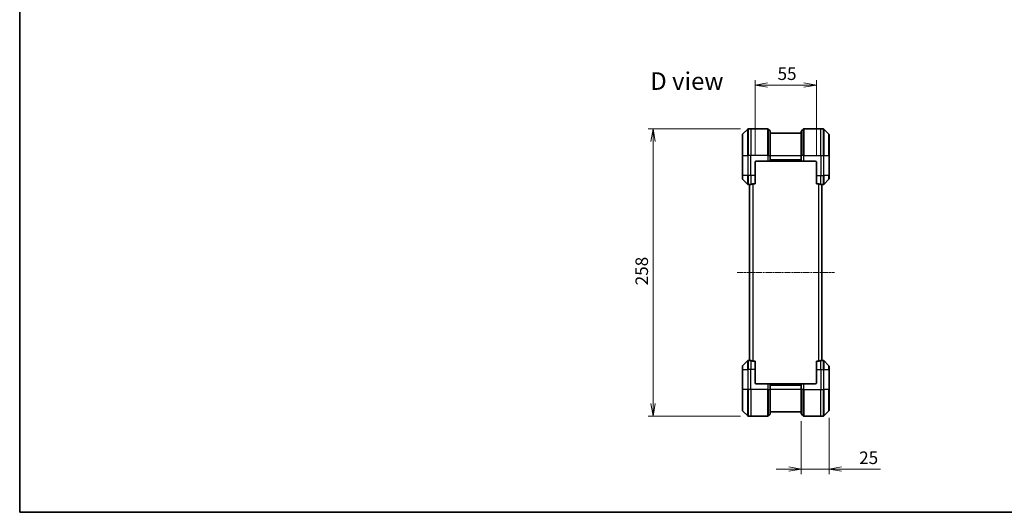
# Model space of a CAD drawing. Units: millimetres. Extents: x 0 to 7098, y 0 to 1264.
# Drawn here: x 1378 to 2263, y 0 to 442 of the extents above; entities that cross this region are included whole.
import ezdxf

# ---------------------------------------------------------------- set-up
doc = ezdxf.new("R2010")
doc.units = ezdxf.units.MM
doc.linetypes.add('CHAIN', pattern=[0.3543, 0.2362, -0.0295, 0.0591, -0.0295])
for name, color, linetype, lineweight in [('Border (ISO)', 7, 'Continuous', 35), ('Centerline (ISO)', 131, 'Continuous', 18), ('Dimension (ISO)', 7, 'Continuous', 18), ('Dimension (ISO) @ 1', 7, 'Continuous', 18), ('Symbol (ISO)', 7, 'Continuous', 18), ('Visible (ISO)', 7, 'Continuous', 35), ('Visible Narrow (ISO)', 7, 'Continuous', 25)]:
    doc.layers.add(name, color=color, linetype=linetype, lineweight=lineweight)
doc.styles.add('Note Text (TK)', font='MS PGothic.ttf')
doc.dimstyles.new('Default - Method 1b (TK)', dxfattribs={"dimscale": 3.5, "dimtxt": 2.5, "dimasz": 2.5, "dimexe": 1, "dimexo": 1.5, "dimgap": 1, "dimtad": 1, "dimtoh": 1, "dimrnd": 1e-08, "dimdsep": 46, "dimtxsty": 'Note Text (TK)', "dimblk": 'OPEN', "dimcen": 0.09, "dimdle": 5, "dimclrd": 100, "dimclre": 100, "dimclrt": 7, "dimadec": 1, "dimazin": 1, "dimtfac": 1, "dimtmove": 0, "dimatfit": 3, "dimldrblk": 'OPEN', "dimfxl": 1, "dimtolj": 1, "dimlwd": -1, "dimlwe": -1, "dimarcsym": 0})

# ---------------------------------------------------------------- blocks, each defined once
blk = doc.blocks.new('図面枠 tk図枠')
at = {"layer": 'Border (ISO)'}
for p, q in [((14.5, 289), (14.5, 8)), ((14.5, 8), (405.5, 8))]:
    blk.add_line(p, q, dxfattribs=at)
blk = doc.blocks.new('_Open')
at = {"color": 0, "linetype": 'ByBlock', "lineweight": -2}
for p, q in [((-1, 0.167), (0, 0)), ((-1, -0.167), (0, 0)), ((0, 0), (-1, 0))]:
    blk.add_line(p, q, dxfattribs=at)
blk = doc.blocks.new('*D38')
at = {"layer": 'Defpoints', "color": 0}
for p in [(2033.17, 344.34), (1947.67, 86.34), (2033.17, 86.34)]:
    blk.add_point(p, dxfattribs=at)
at = {"layer": 'Dimension (ISO)', "color": 100}
for p, q in [((2026.42, 344.34), (1943.17, 344.34)), ((1947.67, 333.09), (1947.67, 97.59)), ((2026.42, 86.34), (1943.17, 86.34))]:
    blk.add_line(p, q, dxfattribs=at)
at = {"layer": 'Dimension (ISO)', "color": 100, "xscale": 11.25, "yscale": 11.25, "zscale": 11.25}
for p, rotation in [((1947.67, 344.34), 90), ((1947.67, 86.34), 270)]:
    blk.add_blockref('_Open', p, dxfattribs=dict(at, rotation=rotation))
at = {"layer": 'Dimension (ISO)', "color": 7, "insert": (1937.54, 203.87), "char_height": 11.25, "attachment_point": 4, "rotation": 90, "style": 'Note Text (TK)'}
blk.add_mtext('\\A1;258', dxfattribs=at)
blk = doc.blocks.new('*D46')
at = {"layer": 'Defpoints', "color": 0}
for p in [(2094.46, 383.73), (2039.46, 314.34), (2094.46, 314.34)]:
    blk.add_point(p, dxfattribs=at)
at = {"layer": 'Dimension (ISO)', "color": 100}
for p, q in [((2039.46, 321.09), (2039.46, 388.23)), ((2050.71, 383.73), (2083.21, 383.73)), ((2094.46, 321.09), (2094.46, 388.23))]:
    blk.add_line(p, q, dxfattribs=at)
at = {"layer": 'Dimension (ISO)', "color": 100, "xscale": 11.25, "yscale": 11.25, "zscale": 11.25, "rotation": 180}
blk.add_blockref('_Open', (2039.46, 383.73), dxfattribs=at)
at = {"layer": 'Dimension (ISO)', "color": 100, "xscale": 11.25, "yscale": 11.25, "zscale": 11.25}
blk.add_blockref('_Open', (2094.46, 383.73), dxfattribs=at)
at = {"layer": 'Dimension (ISO)', "color": 7, "insert": (2059.61, 393.86), "char_height": 11.25, "attachment_point": 4, "style": 'Note Text (TK)'}
blk.add_mtext('\\A1;55', dxfattribs=at)
blk = doc.blocks.new('*D47')
at = {"layer": 'Defpoints', "color": 0}
for p in [(2080.96, 88.55), (2105.96, 91.55), (2080.96, 38.86)]:
    blk.add_point(p, dxfattribs=at)
at = {"layer": 'Dimension (ISO)', "color": 100}
for p, q in [((2080.96, 81.8), (2080.96, 34.36)), ((2105.96, 84.8), (2105.96, 34.36)), ((2069.71, 38.86), (2058.46, 38.86)), ((2080.96, 38.86), (2105.96, 38.86)), ((2117.21, 38.86), (2152.16, 38.86))]:
    blk.add_line(p, q, dxfattribs=at)
at = {"layer": 'Dimension (ISO)', "color": 100, "xscale": 11.25, "yscale": 11.25, "zscale": 11.25}
blk.add_blockref('_Open', (2080.96, 38.86), dxfattribs=at)
at = {"layer": 'Dimension (ISO)', "color": 100, "xscale": 11.25, "yscale": 11.25, "zscale": 11.25, "rotation": 180}
blk.add_blockref('_Open', (2105.96, 38.86), dxfattribs=at)
at = {"layer": 'Dimension (ISO)', "color": 7, "insert": (2132.96, 48.98), "char_height": 11.25, "attachment_point": 4, "style": 'Note Text (TK)'}
blk.add_mtext('\\A1;25', dxfattribs=at)

msp = doc.modelspace()

# ---------------------------------------------------------------- linework, layer by layer
at = {"layer": 'Centerline (ISO)', "linetype": 'CHAIN', "ltscale": 23.990969}
msp.add_line((2023.2128, 215.3425), (2110.7128, 215.3425), dxfattribs=at)
at = {"layer": 'Visible (ISO)'}
for p, q in [((2027.9628, 320.3425), (2027.9628, 339.1354)), ((2032.8163, 344.1961), (2028.1092, 339.4889)), ((2035.4628, 344.3425), (2033.1699, 344.3425)), ((2050.7557, 344.3425), (2035.4628, 344.3425)), ((2051.1092, 344.1961), (2052.8163, 342.4889)), ((2052.9628, 342.1354), (2052.9628, 320.3425)), ((2080.9628, 340.3425), (2052.9628, 340.3425)), ((2080.9628, 320.3425), (2080.9628, 342.1354)), ((2082.8163, 344.1961), (2081.1092, 342.4889)), ((2083.1699, 344.3425), (2098.4628, 344.3425)), ((2098.4628, 344.3425), (2100.7557, 344.3425)), ((2105.8163, 339.4889), (2101.1092, 344.1961)), ((2105.9628, 339.1354), (2105.9628, 320.3425)), ((2027.9628, 320.3425), (2027.9628, 302.3425)), ((2052.9628, 315.3425), (2052.9628, 320.3425)), ((2080.9628, 320.3425), (2080.9628, 315.3425)), ((2105.9628, 302.3425), (2105.9628, 320.3425)), ((2039.4628, 302.3425), (2039.4628, 314.3425)), ((2040.4628, 315.3425), (2050.7557, 315.3425)), ((2051.1092, 315.3425), (2050.7557, 315.3425)), ((2051.1092, 315.3425), (2052.8163, 315.3425)), ((2052.9628, 315.3425), (2052.8163, 315.3425)), ((2052.9628, 316.3425), (2080.9628, 316.3425)), ((2052.9628, 315.3425), (2080.9628, 315.3425)), ((2081.1092, 315.3425), (2080.9628, 315.3425)), ((2081.1092, 315.3425), (2082.8163, 315.3425)), ((2083.1699, 315.3425), (2082.8163, 315.3425)), ((2093.4628, 315.3425), (2083.1699, 315.3425)), ((2094.4628, 314.3425), (2094.4628, 302.3425)), ((2027.9628, 299.5496), (2027.9628, 302.3425)), ((2039.4628, 302.3425), (2039.4628, 294.9263)), ((2094.4628, 294.9263), (2094.4628, 302.3425)), ((2105.9628, 302.3425), (2105.9628, 299.5496)), ((2028.1092, 299.1961), (2032.8163, 294.4889)), ((2034.4628, 294.3425), (2033.1699, 294.3425)), ((2034.4628, 294.3506), (2034.4628, 136.3344)), ((2037.5714, 294.9263), (2039.4628, 294.9263)), ((2094.4628, 294.9263), (2096.3542, 294.9263)), ((2099.4628, 136.3344), (2099.4628, 294.3506)), ((2099.4628, 294.3425), (2100.7557, 294.3425)), ((2101.1092, 294.4889), (2105.8163, 299.1961)), ((2032.8163, 136.1961), (2028.1092, 131.4889)), ((2034.4628, 136.3425), (2033.1699, 136.3425)), ((2039.4628, 135.7587), (2037.5714, 135.7587)), ((2039.4628, 135.7587), (2039.4628, 128.3425)), ((2096.3542, 135.7587), (2094.4628, 135.7587)), ((2094.4628, 128.3425), (2094.4628, 135.7587)), ((2099.4628, 136.3425), (2100.7557, 136.3425)), ((2105.8163, 131.4889), (2101.1092, 136.1961)), ((2027.9628, 128.3425), (2027.9628, 131.1354)), ((2027.9628, 128.3425), (2027.9628, 110.3425)), ((2039.4628, 116.3425), (2039.4628, 128.3425)), ((2094.4628, 128.3425), (2094.4628, 116.3425)), ((2105.9628, 131.1354), (2105.9628, 128.3425)), ((2105.9628, 110.3425), (2105.9628, 128.3425)), ((2040.4628, 115.3425), (2050.7557, 115.3425)), ((2050.7557, 115.3425), (2051.1092, 115.3425)), ((2052.8163, 115.3425), (2051.1092, 115.3425)), ((2052.8163, 115.3425), (2052.9628, 115.3425)), ((2080.9628, 115.3425), (2052.9628, 115.3425)), ((2052.9628, 110.3425), (2052.9628, 115.3425)), ((2080.9628, 115.3425), (2081.1092, 115.3425)), ((2080.9628, 115.3425), (2080.9628, 110.3425)), ((2082.8163, 115.3425), (2081.1092, 115.3425)), ((2082.8163, 115.3425), (2083.1699, 115.3425)), ((2093.4628, 115.3425), (2083.1699, 115.3425)), ((2027.9628, 91.5496), (2027.9628, 110.3425)), ((2080.9628, 114.3425), (2052.9628, 114.3425)), ((2052.9628, 110.3425), (2052.9628, 88.5496)), ((2080.9628, 88.5496), (2080.9628, 110.3425)), ((2105.9628, 110.3425), (2105.9628, 91.5496)), ((2028.1092, 91.1961), (2032.8163, 86.4889)), ((2052.9628, 90.3425), (2080.9628, 90.3425)), ((2101.1092, 86.4889), (2105.8163, 91.1961)), ((2035.4628, 86.3425), (2033.1699, 86.3425)), ((2050.7557, 86.3425), (2035.4628, 86.3425)), ((2051.1092, 86.4889), (2052.8163, 88.1961)), ((2082.8163, 86.4889), (2081.1092, 88.1961)), ((2083.1699, 86.3425), (2098.4628, 86.3425)), ((2098.4628, 86.3425), (2100.7557, 86.3425))]:
    msp.add_line(p, q, dxfattribs=at)
for centre, radius, start, end in [((2028.4628, 339.1354), 0.5, 135, 180), ((2033.1699, 343.8425), 0.5, 90, 135), ((2050.7557, 343.8425), 0.5, 45, 90), ((2052.4628, 342.1354), 0.5, 0, 45), ((2081.4628, 342.1354), 0.5, 135, 180), ((2083.1699, 343.8425), 0.5, 90, 135), ((2100.7557, 343.8425), 0.5, 45, 90), ((2105.4628, 339.1354), 0.5, 0, 45), ((2040.4628, 314.3425), 1, 90, 180), ((2093.4628, 314.3425), 1, 0, 90), ((2028.4628, 299.5496), 0.5, 180, 225), ((2033.1699, 294.8425), 0.5, 225, 270), ((2100.7557, 294.8425), 0.5, 270, 315), ((2105.4628, 299.5496), 0.5, 315, 0), ((2033.1699, 135.8425), 0.5, 90, 135), ((2100.7557, 135.8425), 0.5, 45, 90), ((2028.4628, 131.1354), 0.5, 135, 180), ((2105.4628, 131.1354), 0.5, 0, 45), ((2040.4628, 116.3425), 1, 180, 270), ((2093.4628, 116.3425), 1, 270, 0), ((2028.4628, 91.5496), 0.5, 180, 225), ((2052.4628, 88.5496), 0.5, 315, 0), ((2081.4628, 88.5496), 0.5, 180, 225), ((2105.4628, 91.5496), 0.5, 315, 0), ((2033.1699, 86.8425), 0.5, 225, 270), ((2050.7557, 86.8425), 0.5, 270, 315), ((2083.1699, 86.8425), 0.5, 225, 270), ((2100.7557, 86.8425), 0.5, 270, 315)]:
    msp.add_arc(centre, radius, start, end, dxfattribs=at)
for centre, major_axis, start_param, end_param in [((2033.8628, 302.3425), (9.6, 0), 4.78620022, 4.87983706), ((2033.8628, 302.3425), (9.6, 0), 4.87983706, 5.08742742), ((2100.0628, 302.3425), (-9.6, 0), 1.19575789, 1.40334825), ((2100.0628, 302.3425), (-9.6, 0), 1.40334825, 1.49698509), ((2033.8628, 128.3425), (9.6, 0), 1.40334825, 1.49698509), ((2033.8628, 128.3425), (9.6, 0), 1.19575789, 1.40334825), ((2100.0628, 128.3425), (-9.6, 0), 4.87983706, 5.08742742), ((2100.0628, 128.3425), (-9.6, 0), 4.78620022, 4.87983706)]:
    msp.add_ellipse(centre, major_axis=major_axis, ratio=0.83333333, start_param=start_param, end_param=end_param, dxfattribs=at)
for points, knots in [([(2034.5707, 294.3643), (2034.5637, 294.3639), (2034.557, 294.3634), (2034.5241, 294.361), (2034.501, 294.3588), (2034.4703, 294.3544), (2034.4628, 294.3523), (2034.4628, 294.3506)], [0.1103900742, 0.1103900742, 0.1103900742, 0.1103900742, 0.1130634845, 0.1130634845, 0.1243846834, 0.1243846834, 0.1357058823, 0.1357058823, 0.1357058823, 0.1357058823]), ([(2037.5714, 294.9263), (2037.5331, 294.9263), (2037.4926, 294.9231), (2037.4276, 294.9122), (2037.4017, 294.9058), (2037.3793, 294.8986)], [0.093260715, 0.093260715, 0.093260715, 0.093260715, 0.1047444472, 0.1047444472, 0.1134564756, 0.1134564756, 0.1134564756, 0.1134564756]), ([(2096.5462, 294.8986), (2096.5235, 294.906), (2096.4968, 294.9125), (2096.4316, 294.9233), (2096.3917, 294.9263), (2096.3542, 294.9263)], [-0.0201836507, -0.0201836507, -0.0201836507, -0.0201836507, -0.0112759257, -0.0112759257, 0, 0, 0, 0]), ([(2099.4628, 294.3506), (2099.4628, 294.3523), (2099.4552, 294.3544), (2099.4246, 294.3588), (2099.4015, 294.361), (2099.3685, 294.3634), (2099.3618, 294.3639), (2099.3548, 294.3643)], [0.1356732242, 0.1356732242, 0.1356732242, 0.1356732242, 0.1469944231, 0.1469944231, 0.158315622, 0.158315622, 0.1609890322, 0.1609890322, 0.1609890322, 0.1609890322]), ([(2034.4628, 136.3344), (2034.4628, 136.3327), (2034.4703, 136.3306), (2034.501, 136.3262), (2034.5241, 136.324), (2034.557, 136.3216), (2034.5637, 136.3212), (2034.5707, 136.3207)], [0.1356732242, 0.1356732242, 0.1356732242, 0.1356732242, 0.1469944231, 0.1469944231, 0.158315622, 0.158315622, 0.1609890322, 0.1609890322, 0.1609890322, 0.1609890322]), ([(2037.3793, 135.7865), (2037.4021, 135.779), (2037.4287, 135.7725), (2037.4939, 135.7618), (2037.5338, 135.7587), (2037.5714, 135.7587)], [-0.0201836507, -0.0201836507, -0.0201836507, -0.0201836507, -0.0112759257, -0.0112759257, 0, 0, 0, 0]), ([(2096.3542, 135.7587), (2096.3924, 135.7587), (2096.433, 135.7619), (2096.4979, 135.7728), (2096.5239, 135.7792), (2096.5462, 135.7865)], [0.093260715, 0.093260715, 0.093260715, 0.093260715, 0.1047444472, 0.1047444472, 0.1134564756, 0.1134564756, 0.1134564756, 0.1134564756]), ([(2099.3548, 136.3207), (2099.3618, 136.3212), (2099.3685, 136.3216), (2099.4015, 136.324), (2099.4246, 136.3262), (2099.4552, 136.3306), (2099.4628, 136.3327), (2099.4628, 136.3344)], [0.1103900742, 0.1103900742, 0.1103900742, 0.1103900742, 0.1130634845, 0.1130634845, 0.1243846834, 0.1243846834, 0.1357058823, 0.1357058823, 0.1357058823, 0.1357058823])]:
    msp.add_open_spline(points, degree=3, knots=knots, dxfattribs=at)
at = {"layer": 'Visible Narrow (ISO)'}
for p, q in [((2028.1092, 339.4889), (2028.1092, 320.3425)), ((2032.8163, 320.3425), (2032.8163, 344.1961)), ((2033.1699, 344.3425), (2033.1699, 320.3425)), ((2035.4628, 344.3425), (2035.4628, 320.3425)), ((2050.7557, 320.3425), (2050.7557, 344.3425)), ((2051.1092, 344.1961), (2051.1092, 320.3425)), ((2052.8163, 320.3425), (2052.8163, 342.4889)), ((2081.1092, 342.4889), (2081.1092, 320.3425)), ((2082.8163, 320.3425), (2082.8163, 344.1961)), ((2083.1699, 344.3425), (2083.1699, 320.3425)), ((2098.4628, 320.3425), (2098.4628, 344.3425)), ((2100.7557, 320.3425), (2100.7557, 344.3425)), ((2101.1092, 344.1961), (2101.1092, 320.3425)), ((2105.8163, 320.3425), (2105.8163, 339.4889)), ((2028.1092, 320.3425), (2027.9628, 320.3425)), ((2028.1092, 302.3425), (2028.1092, 320.3425)), ((2028.1092, 320.3425), (2032.8163, 320.3425)), ((2032.8163, 320.3425), (2032.8163, 302.3425)), ((2032.8163, 320.3425), (2033.1699, 320.3425)), ((2035.4628, 320.3425), (2033.1699, 320.3425)), ((2033.1699, 302.3425), (2033.1699, 320.3425)), ((2050.7557, 320.3425), (2035.4628, 320.3425)), ((2035.4628, 302.3425), (2035.4628, 320.3425)), ((2050.7557, 320.3425), (2050.7557, 315.3425)), ((2051.1092, 320.3425), (2050.7557, 320.3425)), ((2051.1092, 315.3425), (2051.1092, 320.3425)), ((2051.1092, 320.3425), (2052.8163, 320.3425)), ((2052.8163, 320.3425), (2052.9628, 320.3425)), ((2052.8163, 320.3425), (2052.8163, 315.3425)), ((2052.9628, 320.3425), (2080.9628, 320.3425)), ((2081.1092, 320.3425), (2080.9628, 320.3425)), ((2081.1092, 315.3425), (2081.1092, 320.3425)), ((2082.8163, 320.3425), (2081.1092, 320.3425)), ((2082.8163, 320.3425), (2083.1699, 320.3425)), ((2082.8163, 320.3425), (2082.8163, 315.3425)), ((2083.1699, 320.3425), (2098.4628, 320.3425)), ((2083.1699, 315.3425), (2083.1699, 320.3425)), ((2098.4628, 320.3425), (2098.4628, 302.3425)), ((2098.4628, 320.3425), (2100.7557, 320.3425)), ((2100.7557, 320.3425), (2100.7557, 302.3425)), ((2101.1092, 320.3425), (2100.7557, 320.3425)), ((2101.1092, 302.3425), (2101.1092, 320.3425)), ((2101.1092, 320.3425), (2105.8163, 320.3425)), ((2105.9628, 320.3425), (2105.8163, 320.3425)), ((2105.8163, 320.3425), (2105.8163, 302.3425)), ((2080.9628, 316.6425), (2052.9628, 316.6425)), ((2080.9628, 315.6425), (2052.9628, 315.6425)), ((2028.1092, 302.3425), (2027.9628, 302.3425)), ((2028.1092, 302.3425), (2028.1092, 299.1961)), ((2032.8163, 302.3425), (2028.1092, 302.3425)), ((2032.8163, 294.4889), (2032.8163, 302.3425)), ((2032.8163, 302.3425), (2033.1699, 302.3425)), ((2035.4628, 302.3425), (2033.1699, 302.3425)), ((2033.1699, 302.3425), (2033.1699, 294.3425)), ((2039.4628, 302.3425), (2035.4628, 302.3425)), ((2035.4628, 302.3425), (2035.4628, 294.4544)), ((2094.4628, 302.3425), (2098.4628, 302.3425)), ((2098.4628, 294.4544), (2098.4628, 302.3425)), ((2098.4628, 302.3425), (2100.7557, 302.3425)), ((2101.1092, 302.3425), (2100.7557, 302.3425)), ((2100.7557, 294.3425), (2100.7557, 302.3425)), ((2101.1092, 302.3425), (2101.1092, 294.4889)), ((2105.8163, 302.3425), (2101.1092, 302.3425)), ((2105.8163, 302.3425), (2105.9628, 302.3425)), ((2105.8163, 299.1961), (2105.8163, 302.3425)), ((2034.5707, 136.3207), (2034.5707, 294.3643)), ((2037.3793, 294.8986), (2037.3793, 135.7865)), ((2037.5714, 135.7587), (2037.5714, 294.9263)), ((2096.3542, 294.9263), (2096.3542, 135.7587)), ((2096.5462, 135.7865), (2096.5462, 294.8986)), ((2099.3548, 294.3643), (2099.3548, 136.3207)), ((2032.8163, 128.3425), (2032.8163, 136.1961)), ((2033.1699, 136.3425), (2033.1699, 128.3425)), ((2035.4628, 136.2306), (2035.4628, 128.3425)), ((2098.4628, 128.3425), (2098.4628, 136.2306)), ((2100.7557, 128.3425), (2100.7557, 136.3425)), ((2101.1092, 136.1961), (2101.1092, 128.3425)), ((2028.1092, 128.3425), (2027.9628, 128.3425)), ((2028.1092, 131.4889), (2028.1092, 128.3425)), ((2028.1092, 110.3425), (2028.1092, 128.3425)), ((2028.1092, 128.3425), (2032.8163, 128.3425)), ((2032.8163, 128.3425), (2033.1699, 128.3425)), ((2032.8163, 128.3425), (2032.8163, 110.3425)), ((2035.4628, 128.3425), (2033.1699, 128.3425)), ((2033.1699, 110.3425), (2033.1699, 128.3425)), ((2039.4628, 128.3425), (2035.4628, 128.3425)), ((2035.4628, 110.3425), (2035.4628, 128.3425)), ((2094.4628, 128.3425), (2098.4628, 128.3425)), ((2098.4628, 128.3425), (2098.4628, 110.3425)), ((2098.4628, 128.3425), (2100.7557, 128.3425)), ((2101.1092, 128.3425), (2100.7557, 128.3425)), ((2100.7557, 128.3425), (2100.7557, 110.3425)), ((2101.1092, 110.3425), (2101.1092, 128.3425)), ((2101.1092, 128.3425), (2105.8163, 128.3425)), ((2105.8163, 128.3425), (2105.8163, 131.4889)), ((2105.8163, 128.3425), (2105.8163, 110.3425)), ((2105.8163, 128.3425), (2105.9628, 128.3425)), ((2050.7557, 115.3425), (2050.7557, 110.3425)), ((2051.1092, 110.3425), (2051.1092, 115.3425)), ((2052.8163, 115.3425), (2052.8163, 110.3425)), ((2052.9628, 115.0425), (2080.9628, 115.0425)), ((2081.1092, 110.3425), (2081.1092, 115.3425)), ((2082.8163, 115.3425), (2082.8163, 110.3425)), ((2083.1699, 110.3425), (2083.1699, 115.3425)), ((2027.9628, 110.3425), (2028.1092, 110.3425)), ((2028.1092, 110.3425), (2028.1092, 91.1961)), ((2032.8163, 110.3425), (2028.1092, 110.3425)), ((2032.8163, 110.3425), (2033.1699, 110.3425)), ((2032.8163, 86.4889), (2032.8163, 110.3425)), ((2035.4628, 110.3425), (2033.1699, 110.3425)), ((2033.1699, 110.3425), (2033.1699, 86.3425)), ((2050.7557, 110.3425), (2035.4628, 110.3425)), ((2035.4628, 110.3425), (2035.4628, 86.3425)), ((2050.7557, 86.3425), (2050.7557, 110.3425)), ((2051.1092, 110.3425), (2050.7557, 110.3425)), ((2051.1092, 110.3425), (2051.1092, 86.4889)), ((2051.1092, 110.3425), (2052.8163, 110.3425)), ((2052.8163, 110.3425), (2052.9628, 110.3425)), ((2052.8163, 88.1961), (2052.8163, 110.3425)), ((2052.9628, 114.0425), (2080.9628, 114.0425)), ((2080.9628, 110.3425), (2052.9628, 110.3425)), ((2081.1092, 110.3425), (2080.9628, 110.3425)), ((2081.1092, 110.3425), (2081.1092, 88.1961)), ((2082.8163, 110.3425), (2081.1092, 110.3425)), ((2082.8163, 110.3425), (2083.1699, 110.3425)), ((2082.8163, 86.4889), (2082.8163, 110.3425)), ((2083.1699, 110.3425), (2098.4628, 110.3425)), ((2083.1699, 110.3425), (2083.1699, 86.3425)), ((2098.4628, 86.3425), (2098.4628, 110.3425)), ((2098.4628, 110.3425), (2100.7557, 110.3425)), ((2100.7557, 86.3425), (2100.7557, 110.3425)), ((2101.1092, 110.3425), (2100.7557, 110.3425)), ((2101.1092, 110.3425), (2101.1092, 86.4889)), ((2105.8163, 110.3425), (2101.1092, 110.3425)), ((2105.8163, 110.3425), (2105.9628, 110.3425)), ((2105.8163, 91.1961), (2105.8163, 110.3425))]:
    msp.add_line(p, q, dxfattribs=at)

# ---------------------------------------------------------------- block references
at = {"xscale": 4.5, "yscale": 4.5, "zscale": 4.5}
msp.add_blockref('図面枠 tk図枠', (1313.25, -36), dxfattribs=at)

# ---------------------------------------------------------------- texts
at = {"layer": 'Symbol (ISO)', "color": 7, "insert": (1945.1878, 387.2563), "char_height": 15.75, "attachment_point": 4, "line_spacing_factor": 1.5, "style": 'Note Text (TK)'}
msp.add_mtext('\\fMS PGothic|b0|i0;{\\H15.7500;D view}', dxfattribs=at)

# ---------------------------------------------------------------- dimensions: what is measured, and where the dimension line sits
at = {"layer": 'Dimension (ISO) @ 1', "color": 100}
for base, p1, p2, angle, picture, middle in [((2094.4628, 383.7342), (2039.4628, 314.3425), (2094.4628, 314.3425), 180, '*D46', (2066.9628, 383.7342)), ((1947.6699, 86.3425), (2033.1699, 344.3425), (2033.1699, 86.3425), 90, '*D38', (1947.6699, 215.3425))]:
    dim = msp.add_linear_dim(base=base, p1=p1, p2=p2, angle=angle, dimstyle='Default - Method 1b (TK)', override={"dimscale": 1, "dimtxt": 11.25, "dimasz": 11.25, "dimexe": 4.5, "dimexo": 6.75, "dimgap": 4.5, "dimtoh": 0, "dimdec": 2, "dimcen": 0.405, "dimtol": 0, "dimlim": 0, "dimtp": 0, "dimtm": 0, "dimtdec": 2, "dimtix": 0, "dimtofl": 0, "dimtmove": 0, "dimatfit": 1}, dxfattribs=at)
    dim.commit()
    dim.dimension.update_dxf_attribs({"geometry": picture, "text_midpoint": middle, "dimtype": 128})
dim = msp.add_linear_dim(base=(2080.9628, 38.857), p1=(2105.9628, 91.5496), p2=(2080.9628, 88.5496), dimstyle='Default - Method 1b (TK)', override={"dimscale": 1, "dimtxt": 11.25, "dimasz": 11.25, "dimexe": 4.5, "dimexo": 6.75, "dimgap": 4.5, "dimtoh": 0, "dimdec": 2, "dimcen": 0.405, "dimtol": 0, "dimlim": 0, "dimtp": 0, "dimtm": 0, "dimtdec": 2, "dimtix": 0, "dimtofl": 1, "dimtmove": 0, "dimatfit": 1}, dxfattribs=at)
dim.commit()
dim.dimension.update_dxf_attribs({"geometry": '*D47', "text_midpoint": (2140.3136, 38.857), "dimtype": 128})

doc.saveas('drawing.dxf')
